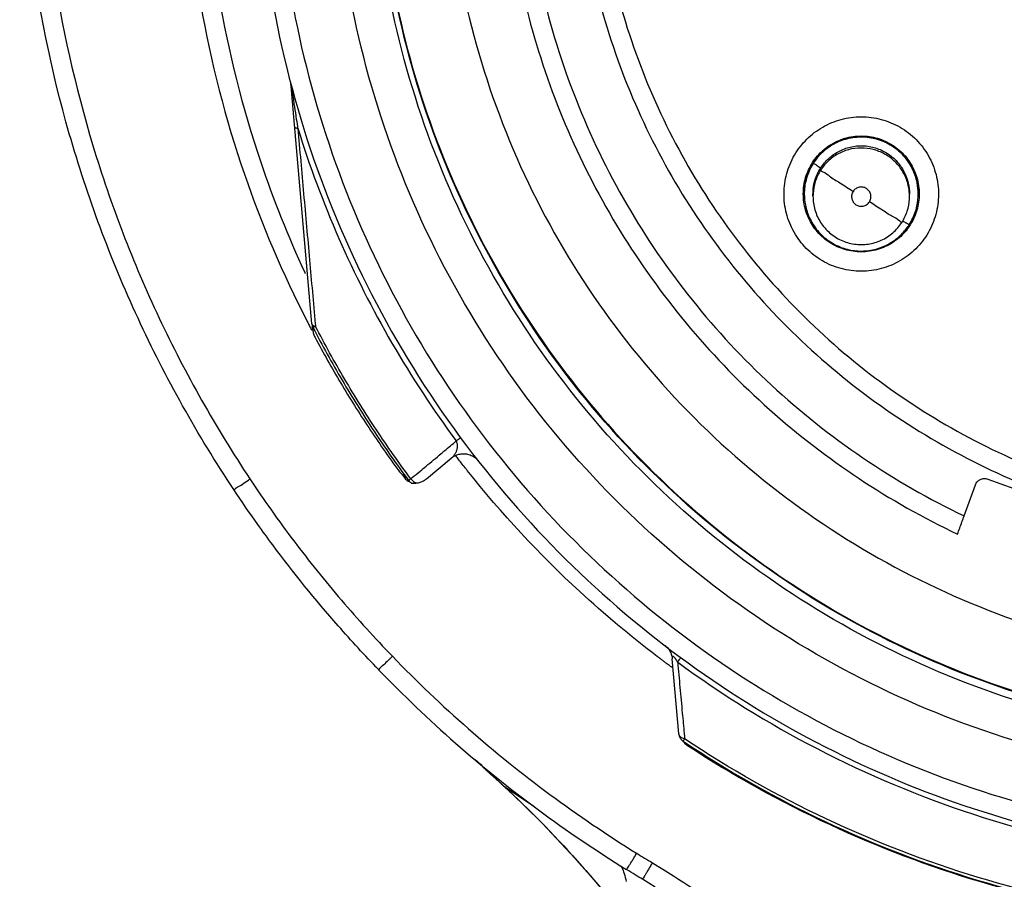
# Model space of a CAD drawing. Units: inches. Extents: x 1.2 to 15.8, y 0.3 to 10.5.
# Drawn here: x 12.4 to 12.5, y 6.8 to 7 of the extents above; entities that cross this region are included whole.
import ezdxf

# ---------------------------------------------------------------- set-up
doc = ezdxf.new("R2010")
doc.units = ezdxf.units.IN
doc.header["$LTSCALE"] = 0.935
doc.header["$MEASUREMENT"] = 0
doc.layers.get('0').update_dxf_attribs({"linetype": 'CONTINUOUS'})

msp = doc.modelspace()

# ---------------------------------------------------------------- linework, layer by layer
at = {"color": 7, "linetype": 'CONTINUOUS'}
for p, q in [((12.43726, 6.96459), (12.43715, 6.96584)), ((12.44034, 6.9294), (12.43726, 6.96459)), ((12.51562, 6.94926), (12.51562, 6.94929)), ((12.51695, 6.94891), (12.51695, 6.94925)), ((12.53171, 6.94891), (12.53171, 6.94925)), ((12.53304, 6.94926), (12.53304, 6.94929)), ((12.44048, 6.92848), (12.44043, 6.92899)), ((12.45788, 6.90576), (12.46163, 6.90888)), ((12.54369, 6.9057), (12.56241, 6.89888)), ((12.54006, 6.90006), (12.54179, 6.90482)), ((12.49643, 6.86675), (12.49542, 6.87823)), ((12.46964, 6.85881), (12.46959, 6.85886)), ((12.46964, 6.85881), (12.47429, 6.85569)), ((12.48771, 6.84651), (12.48771, 6.84636)), ((12.49281, 6.84335), (12.49088, 6.84453))]:
    msp.add_line(p, q, dxfattribs=at)
for points, knots in [([(12.57817, 6.85974), (12.56987, 6.86048), (12.55335, 6.86338), (12.52968, 6.87184), (12.5078, 6.88417), (12.48828, 6.90002), (12.47171, 6.91897), (12.45856, 6.9405), (12.44926, 6.96391), (12.44406, 6.9885), (12.44309, 7.01356), (12.44634, 7.03839), (12.45372, 7.06232), (12.46503, 7.08468), (12.47996, 7.10485), (12.49806, 7.12219), (12.51884, 7.13625), (12.54172, 7.14662), (12.56611, 7.153), (12.5829, 7.15443), (12.59128, 7.15443)], [0, 0, 0, 0, 0.055512, 0.111153, 0.166756, 0.2221, 0.277937, 0.333734, 0.38942, 0.444969, 0.500402, 0.555768, 0.611114, 0.666494, 0.721966, 0.777544, 0.83276, 0.888375, 0.944177, 1, 1, 1, 1]), ([(12.57653, 6.86586), (12.56861, 6.86669), (12.55288, 6.86969), (12.5304, 6.87808), (12.50964, 6.89013), (12.4912, 6.9055), (12.47561, 6.92375), (12.4633, 6.94435), (12.45463, 6.96673), (12.44984, 6.99025), (12.44906, 7.01424), (12.45233, 7.03802), (12.45954, 7.06091), (12.4705, 7.08226), (12.48488, 7.10148), (12.50229, 7.118), (12.52222, 7.13136), (12.54412, 7.14119), (12.56735, 7.1472), (12.58331, 7.14855), (12.59128, 7.14855)], [0, 0, 0, 0, 0.055556, 0.111112, 0.166667, 0.222223, 0.277778, 0.333334, 0.388889, 0.444445, 0.5, 0.555555, 0.61111, 0.666666, 0.722221, 0.777777, 0.833333, 0.888888, 0.944444, 1, 1, 1, 1]), ([(12.59128, 7.13803), (12.58369, 7.13803), (12.56847, 7.1367), (12.54635, 7.13077), (12.52562, 7.1211), (12.50685, 7.10796), (12.49063, 7.09174), (12.47746, 7.0729), (12.4678, 7.05209), (12.46191, 7.02996), (12.45995, 7.0072), (12.46197, 6.98448), (12.46788, 6.96245), (12.47752, 6.94176), (12.49061, 6.92303), (12.50675, 6.90687), (12.52545, 6.89374), (12.54618, 6.88403), (12.56835, 6.87805), (12.58365, 6.87671), (12.59128, 6.87671)], [0, 0, 0, 0, 0.055506, 0.111149, 0.166754, 0.222084, 0.277931, 0.333744, 0.389439, 0.444991, 0.500419, 0.555775, 0.611112, 0.666485, 0.721955, 0.777531, 0.832729, 0.88835, 0.944165, 1, 1, 1, 1]), ([(12.59128, 7.12616), (12.58535, 7.12616), (12.57347, 7.12527), (12.55606, 7.12129), (12.53945, 7.11476), (12.52398, 7.10582), (12.51002, 7.09465), (12.49786, 7.08151), (12.48782, 7.06671), (12.48012, 7.05061), (12.47491, 7.03356), (12.4723, 7.01595), (12.47234, 6.99815), (12.47502, 6.98055), (12.48031, 6.96352), (12.48807, 6.94748), (12.49814, 6.93277), (12.5103, 6.91971), (12.52432, 6.90858), (12.53469, 6.90263), (12.54006, 6.90006)], [0, 0, 0, 0, 0.055536, 0.11117, 0.166763, 0.222157, 0.277952, 0.333691, 0.38934, 0.444884, 0.500339, 0.55574, 0.611124, 0.66653, 0.722009, 0.777592, 0.832874, 0.888467, 0.944221, 1, 1, 1, 1]), ([(12.59128, 7.11504), (12.5859, 7.11504), (12.57514, 7.11424), (12.55937, 7.11064), (12.54432, 7.10473), (12.53033, 7.09665), (12.5177, 7.08657), (12.5067, 7.07472), (12.49759, 7.06136), (12.49058, 7.04681), (12.48582, 7.03138), (12.4834, 7.01541), (12.4834, 6.99925), (12.48579, 6.98327), (12.49054, 6.96783), (12.49754, 6.95327), (12.50662, 6.93992), (12.5176, 6.92806), (12.53022, 6.91797), (12.54421, 6.90987), (12.55929, 6.90393), (12.5751, 6.90031), (12.58589, 6.8995), (12.59128, 6.8995)], [0, 0, 0, 0, 0.047648, 0.095316, 0.142956, 0.190449, 0.238087, 0.285738, 0.333329, 0.380877, 0.428441, 0.476035, 0.523638, 0.571231, 0.618806, 0.666365, 0.713924, 0.761502, 0.809108, 0.856669, 0.904438, 0.95225, 1, 1, 1, 1]), ([(12.43792, 7.07527), (12.43538, 7.06951), (12.43009, 7.05538), (12.42479, 7.03208), (12.42303, 7.00576), (12.4254, 6.97949), (12.43119, 6.95655), (12.43669, 6.94278), (12.43923, 6.93729)], [0, 0, 0, 0, 0.132906, 0.317727, 0.502579, 0.687495, 0.872502, 1, 1, 1, 1]), ([(12.4284, 6.90408), (12.42286, 6.91241), (12.41303, 6.92998), (12.4025, 6.95827), (12.3968, 6.98604), (12.39566, 7.00425), (12.39566, 7.01241)], [0, 0, 0, 0, 0.261609, 0.524085, 0.786614, 1, 1, 1, 1]), ([(12.39861, 7.01241), (12.39861, 7.003), (12.39999, 6.98414), (12.40619, 6.95648), (12.41635, 6.93001), (12.42565, 6.91355), (12.43086, 6.90571)], [0, 0, 0, 0, 0.249992, 0.5, 0.750007, 1, 1, 1, 1]), ([(12.42075, 7.00776), (12.42075, 7.00685), (12.42083, 6.99695), (12.42262, 6.97815), (12.42916, 6.95281), (12.43589, 6.93704), (12.43963, 6.92977)], [0, 0, 0, 0, 0.033652, 0.366526, 0.697375, 1, 1, 1, 1]), ([(12.43183, 7.00681), (12.43183, 6.99823), (12.43322, 6.98104), (12.43942, 6.95595), (12.44958, 6.93219), (12.45882, 6.91763), (12.46398, 6.91078)], [0, 0, 0, 0, 0.25, 0.5, 0.75, 1, 1, 1, 1]), ([(12.43478, 7.00679), (12.43479, 6.99858), (12.43607, 6.98215), (12.44185, 6.95815), (12.4513, 6.93538), (12.46417, 6.91439), (12.48016, 6.89568), (12.49888, 6.87969), (12.51987, 6.86682), (12.54264, 6.85737), (12.56663, 6.85159), (12.58307, 6.85031), (12.59128, 6.8503)], [0, 0, 0, 0, 0.100296, 0.200395, 0.300345, 0.400197, 0.499998, 0.5998, 0.699652, 0.799603, 0.899703, 1, 1, 1, 1]), ([(12.57651, 6.86705), (12.56875, 6.86786), (12.55321, 6.87082), (12.53093, 6.8791), (12.51025, 6.89106), (12.49187, 6.90633), (12.47632, 6.92447), (12.46404, 6.94496), (12.45538, 6.96723), (12.45107, 6.98827), (12.45028, 7.00173), (12.45028, 7.00726)], [0, 0, 0, 0, 0.113459, 0.228642, 0.343825, 0.459008, 0.57419, 0.689372, 0.804554, 0.919736, 1, 1, 1, 1]), ([(12.45028, 7.00726), (12.45028, 7.00342), (12.45077, 6.99181), (12.45397, 6.97262), (12.46157, 6.9505), (12.4727, 6.92992), (12.48707, 6.91147), (12.50428, 6.89562), (12.52386, 6.88283), (12.54529, 6.87343), (12.56316, 6.8689), (12.57369, 6.86747), (12.57651, 6.86718)], [0, 0, 0, 0, 0.055811, 0.168679, 0.281547, 0.394414, 0.507282, 0.620151, 0.733019, 0.845888, 0.958756, 1, 1, 1, 1]), ([(12.46947, 7.00733), (12.46947, 7.00191), (12.47022, 6.99072), (12.47367, 6.97408), (12.47956, 6.95777), (12.4877, 6.94245), (12.49793, 6.92845), (12.51003, 6.91603), (12.52377, 6.90545), (12.53384, 6.89976), (12.53905, 6.89729)], [0, 0, 0, 0, 0.118376, 0.244322, 0.370268, 0.496214, 0.62216, 0.748107, 0.874053, 1, 1, 1, 1]), ([(12.48055, 7.00728), (12.48055, 7.00452), (12.48086, 6.99624), (12.48292, 6.98255), (12.48782, 6.96668), (12.49502, 6.95171), (12.50438, 6.93799), (12.51568, 6.92581), (12.52867, 6.91545), (12.54305, 6.90715), (12.55852, 6.90108), (12.57471, 6.89738), (12.58576, 6.89656), (12.59128, 6.89656)], [0, 0, 0, 0, 0.047619, 0.142856, 0.238094, 0.333332, 0.42857, 0.523808, 0.619046, 0.714285, 0.809523, 0.904761, 1, 1, 1, 1]), ([(12.43721, 6.9656), (12.43725, 6.96533), (12.43731, 6.9649), (12.43738, 6.96447), (12.4374, 6.9643)], [0, 0, 0, 0, 0.605621, 1, 1, 1, 1]), ([(12.4374, 6.9643), (12.43742, 6.96418), (12.43749, 6.96376), (12.43764, 6.96272), (12.43779, 6.96177), (12.43789, 6.96113), (12.43789, 6.9611)], [0, 0, 0, 0, 0.113092, 0.394264, 0.971591, 1, 1, 1, 1]), ([(12.5154, 6.94153), (12.51473, 6.94231), (12.51358, 6.94405), (12.5126, 6.94701), (12.51241, 6.95012), (12.51304, 6.95316), (12.51442, 6.95593), (12.51647, 6.95826), (12.51905, 6.95998), (12.52199, 6.96098), (12.52511, 6.96118), (12.52819, 6.96057), (12.531, 6.95917), (12.53258, 6.95778), (12.53325, 6.957)], [0, 0, 0, 0, 0.083549, 0.167034, 0.250214, 0.332871, 0.415871, 0.498754, 0.58157, 0.664612, 0.747837, 0.831871, 0.916147, 1, 1, 1, 1]), ([(12.4377, 6.9595), (12.43771, 6.95947), (12.43775, 6.95941), (12.43787, 6.95937), (12.43802, 6.95933), (12.43812, 6.95932), (12.43818, 6.95931)], [0, 0, 0, 0, 0.154028, 0.406662, 0.672633, 1, 1, 1, 1]), ([(12.43818, 6.95931), (12.43847, 6.95597), (12.43907, 6.94927), (12.43996, 6.93932), (12.44055, 6.9327), (12.44085, 6.92944)], [0, 0, 0, 0, 0.33503, 0.673244, 1, 1, 1, 1]), ([(12.43818, 6.95931), (12.43995, 6.95359), (12.44415, 6.94235), (12.45228, 6.92632), (12.45885, 6.91631), (12.4624, 6.91152)], [0, 0, 0, 0, 0.333961, 0.667463, 1, 1, 1, 1]), ([(12.53325, 6.957), (12.53393, 6.95622), (12.53508, 6.95447), (12.53606, 6.95151), (12.53624, 6.94841), (12.53562, 6.94537), (12.53424, 6.94259), (12.53219, 6.94027), (12.52961, 6.93855), (12.52666, 6.93755), (12.52355, 6.93734), (12.52047, 6.93795), (12.51765, 6.93935), (12.51608, 6.94075), (12.5154, 6.94153)], [0, 0, 0, 0, 0.083549, 0.167034, 0.250214, 0.332871, 0.415871, 0.498754, 0.58157, 0.664612, 0.747837, 0.831871, 0.916147, 1, 1, 1, 1]), ([(12.51627, 6.95295), (12.51662, 6.95372), (12.51754, 6.95515), (12.51947, 6.95683), (12.5218, 6.95789), (12.52433, 6.95825), (12.52685, 6.95789), (12.5284, 6.95719), (12.5291, 6.95674)], [0, 0, 0, 0, 0.166849, 0.333698, 0.500547, 0.667397, 0.834246, 1, 1, 1, 1]), ([(12.51669, 6.95347), (12.51698, 6.95401), (12.5178, 6.95519), (12.51952, 6.9567), (12.5218, 6.95775), (12.52429, 6.95812), (12.5268, 6.95777), (12.52834, 6.95707), (12.52904, 6.95662)], [0, 0, 0, 0, 0.127241, 0.301, 0.474628, 0.649009, 0.824632, 1, 1, 1, 1]), ([(12.52904, 6.95659), (12.52841, 6.95699), (12.52702, 6.95766), (12.52473, 6.95807), (12.52241, 6.95786), (12.52024, 6.95707), (12.51838, 6.95576), (12.5174, 6.9546), (12.517, 6.95397)], [0, 0, 0, 0, 0.163542, 0.335519, 0.504783, 0.67045, 0.836244, 1, 1, 1, 1]), ([(12.51812, 6.95324), (12.51847, 6.95378), (12.51929, 6.95476), (12.52085, 6.95585), (12.52265, 6.95653), (12.52459, 6.95672), (12.52655, 6.95639), (12.52776, 6.95582), (12.52832, 6.95546)], [0, 0, 0, 0, 0.16631, 0.326918, 0.490354, 0.657789, 0.827299, 1, 1, 1, 1]), ([(12.52832, 6.95512), (12.52778, 6.95547), (12.52663, 6.95601), (12.52475, 6.95636), (12.52284, 6.95623), (12.52099, 6.95559), (12.51935, 6.95448), (12.51848, 6.95346), (12.51812, 6.9529)], [0, 0, 0, 0, 0.166311, 0.32692, 0.490355, 0.65779, 0.8273, 1, 1, 1, 1]), ([(12.5285, 6.95534), (12.52897, 6.95502), (12.52988, 6.95423), (12.53093, 6.95273), (12.53157, 6.95101), (12.53171, 6.94982), (12.53171, 6.94925)], [0, 0, 0, 0, 0.238862, 0.498974, 0.763664, 1, 1, 1, 1]), ([(12.53304, 6.94926), (12.53304, 6.94984), (12.53291, 6.95118), (12.53221, 6.9532), (12.5309, 6.95514), (12.5297, 6.95617), (12.52904, 6.95659)], [0, 0, 0, 0, 0.199408, 0.462427, 0.728707, 1, 1, 1, 1]), ([(12.517, 6.95397), (12.5166, 6.95335), (12.51596, 6.952), (12.51565, 6.95036), (12.51562, 6.94944), (12.51562, 6.94927)], [0, 0, 0, 0, 0.446969, 0.894435, 1, 1, 1, 1]), ([(12.51812, 6.95324), (12.51792, 6.95337), (12.51755, 6.95357), (12.51727, 6.95386), (12.517, 6.95392), (12.517, 6.95397)], [0, 0, 0, 0, 0.542382, 0.885616, 1, 1, 1, 1]), ([(12.53171, 6.94891), (12.53171, 6.9494), (12.5316, 6.95054), (12.53101, 6.95225), (12.5299, 6.95389), (12.52888, 6.95476), (12.52832, 6.95512)], [0, 0, 0, 0, 0.199408, 0.462427, 0.728707, 1, 1, 1, 1]), ([(12.53102, 6.95508), (12.53157, 6.95444), (12.5325, 6.953), (12.5331, 6.95096), (12.53319, 6.9497), (12.53319, 6.94927)], [0, 0, 0, 0, 0.399996, 0.799991, 1, 1, 1, 1]), ([(12.51547, 6.94927), (12.51547, 6.9497), (12.51556, 6.95096), (12.51592, 6.95219), (12.51627, 6.95295)], [0, 0, 0, 0, 0.33332, 1, 1, 1, 1]), ([(12.51695, 6.94925), (12.51695, 6.94933), (12.51696, 6.95007), (12.51719, 6.95147), (12.51776, 6.95268), (12.51812, 6.95324)], [0, 0, 0, 0, 0.059129, 0.525177, 1, 1, 1, 1]), ([(12.51812, 6.9529), (12.51777, 6.95236), (12.51723, 6.95121), (12.51697, 6.94982), (12.51695, 6.94906), (12.51695, 6.94892)], [0, 0, 0, 0, 0.457635, 0.899579, 1, 1, 1, 1]), ([(12.51812, 6.9529), (12.51812, 6.95277), (12.51883, 6.9526), (12.51956, 6.95184), (12.52124, 6.9509), (12.52241, 6.9501), (12.52309, 6.94966)], [0, 0, 0, 0, 0.068759, 0.272806, 0.590794, 1, 1, 1, 1]), ([(12.53218, 6.95307), (12.5322, 6.95302), (12.53237, 6.95267), (12.53251, 6.9523), (12.53261, 6.95199)], [0, 0, 0, 0, 0.156785, 1, 1, 1, 1]), ([(12.51564, 6.94995), (12.51566, 6.95014), (12.5157, 6.95055), (12.51578, 6.95097), (12.51583, 6.95119)], [0, 0, 0, 0, 0.441173, 1, 1, 1, 1]), ([(12.53292, 6.95074), (12.53293, 6.95068), (12.533, 6.9502), (12.53304, 6.94971), (12.53304, 6.94929)], [0, 0, 0, 0, 0.137143, 1, 1, 1, 1]), ([(12.51763, 6.94347), (12.51708, 6.94411), (12.51616, 6.94555), (12.51556, 6.94759), (12.51547, 6.94885), (12.51547, 6.94927)], [0, 0, 0, 0, 0.399996, 0.799991, 1, 1, 1, 1]), ([(12.51562, 6.94927), (12.51562, 6.9487), (12.51575, 6.94738), (12.51643, 6.94535), (12.51775, 6.94339), (12.51896, 6.94236), (12.51962, 6.94194)], [0, 0, 0, 0, 0.194102, 0.456756, 0.730848, 1, 1, 1, 1]), ([(12.52309, 6.94966), (12.52299, 6.9495), (12.52284, 6.94913), (12.52285, 6.94854), (12.52308, 6.948), (12.5235, 6.94759), (12.52405, 6.94737), (12.52464, 6.94738), (12.52519, 6.94761), (12.52547, 6.9479), (12.52557, 6.94806)], [0, 0, 0, 0, 0.124755, 0.249306, 0.373857, 0.498632, 0.623144, 0.747577, 0.872755, 1, 1, 1, 1]), ([(12.52513, 6.9501), (12.52496, 6.95021), (12.52459, 6.95035), (12.524, 6.95034), (12.52346, 6.9501), (12.52319, 6.94982), (12.52309, 6.94966)], [0, 0, 0, 0, 0.253903, 0.503532, 0.751689, 1, 1, 1, 1]), ([(12.52557, 6.94806), (12.52568, 6.94823), (12.52582, 6.94859), (12.52581, 6.94918), (12.52557, 6.94972), (12.52529, 6.95), (12.52513, 6.9501)], [0, 0, 0, 0, 0.252018, 0.499999, 0.747982, 1, 1, 1, 1]), ([(12.53166, 6.94456), (12.53207, 6.94519), (12.53271, 6.94655), (12.53301, 6.9482), (12.53304, 6.94909), (12.53304, 6.94926)], [0, 0, 0, 0, 0.457635, 0.899579, 1, 1, 1, 1]), ([(12.53319, 6.94927), (12.53319, 6.94885), (12.5331, 6.94759), (12.53274, 6.94636), (12.53239, 6.94559)], [0, 0, 0, 0, 0.33332, 1, 1, 1, 1]), ([(12.51695, 6.94891), (12.51695, 6.94821), (12.51715, 6.9468), (12.51803, 6.94487), (12.51943, 6.94326), (12.52122, 6.94211), (12.52326, 6.94151), (12.52539, 6.94151), (12.52744, 6.94211), (12.52923, 6.94326), (12.53016, 6.94433), (12.53054, 6.94492)], [0, 0, 0, 0, 0.111113, 0.222226, 0.333339, 0.44445, 0.55556, 0.66667, 0.777779, 0.888889, 1, 1, 1, 1]), ([(12.53054, 6.94492), (12.53054, 6.94479), (12.52981, 6.94555), (12.5291, 6.94571), (12.52741, 6.94694), (12.52625, 6.94763), (12.52557, 6.94806)], [0, 0, 0, 0, 0.066652, 0.270007, 0.588742, 1, 1, 1, 1]), ([(12.53054, 6.94492), (12.53089, 6.94546), (12.53143, 6.94662), (12.53169, 6.94801), (12.53171, 6.94877), (12.53171, 6.94891)], [0, 0, 0, 0, 0.457635, 0.899579, 1, 1, 1, 1]), ([(12.53069, 6.94516), (12.53085, 6.94505), (12.53115, 6.94484), (12.53135, 6.9448), (12.53153, 6.94463)], [0, 0, 0, 0, 0.545459, 1, 1, 1, 1]), ([(12.53102, 6.94347), (12.53047, 6.94284), (12.52918, 6.94172), (12.52686, 6.94066), (12.52433, 6.94029), (12.52181, 6.94066), (12.52026, 6.94136), (12.51956, 6.94181)], [0, 0, 0, 0, 0.200395, 0.40079, 0.601186, 0.801582, 1, 1, 1, 1]), ([(12.51962, 6.94194), (12.52026, 6.94153), (12.52162, 6.94088), (12.52383, 6.94047), (12.52609, 6.94063), (12.52827, 6.94138), (12.53008, 6.94261), (12.53103, 6.94367), (12.53141, 6.94419)], [0, 0, 0, 0, 0.171921, 0.337947, 0.506896, 0.679979, 0.855207, 1, 1, 1, 1]), ([(12.44034, 6.9294), (12.44034, 6.92935), (12.44036, 6.92925), (12.44038, 6.92916), (12.44039, 6.92912)], [0, 0, 0, 0, 0.553469, 1, 1, 1, 1]), ([(12.44034, 6.9294), (12.44035, 6.92935), (12.44039, 6.92926), (12.4405, 6.92918), (12.44058, 6.92914), (12.4406, 6.92913)], [0, 0, 0, 0, 0.353762, 0.814711, 1, 1, 1, 1]), ([(12.44039, 6.92912), (12.44041, 6.92906), (12.44043, 6.92897), (12.44049, 6.92889), (12.44051, 6.92886)], [0, 0, 0, 0, 0.62606, 1, 1, 1, 1]), ([(12.4405, 6.92885), (12.44191, 6.92613), (12.44488, 6.92076), (12.44976, 6.91296), (12.45329, 6.90794), (12.45512, 6.90548)], [0, 0, 0, 0, 0.333333, 0.666667, 1, 1, 1, 1]), ([(12.4406, 6.92913), (12.44063, 6.92912), (12.44072, 6.92908), (12.44082, 6.92906), (12.44088, 6.92904)], [0, 0, 0, 0, 0.329366, 1, 1, 1, 1]), ([(12.45546, 6.90573), (12.45364, 6.90819), (12.45012, 6.91319), (12.44525, 6.92097), (12.44229, 6.92633), (12.44088, 6.92904)], [0, 0, 0, 0, 0.333333, 0.666667, 1, 1, 1, 1]), ([(12.44082, 6.92735), (12.44207, 6.92499), (12.4447, 6.92032), (12.44897, 6.91352), (12.45203, 6.90913), (12.45361, 6.90697)], [0, 0, 0, 0, 0.333332, 0.666667, 1, 1, 1, 1]), ([(12.46277, 6.91179), (12.46276, 6.91178), (12.46263, 6.91169), (12.46251, 6.9116), (12.4624, 6.91152)], [0, 0, 0, 0, 0.12114, 1, 1, 1, 1]), ([(12.46309, 6.91202), (12.46301, 6.91197), (12.46291, 6.91189), (12.4628, 6.91181), (12.46277, 6.91179)], [0, 0, 0, 0, 0.737765, 1, 1, 1, 1]), ([(12.46163, 6.90888), (12.4617, 6.90894), (12.46183, 6.90906), (12.46201, 6.90925), (12.46216, 6.90945), (12.46228, 6.90964), (12.46238, 6.90983), (12.46246, 6.91001), (12.46252, 6.91019), (12.46257, 6.91037), (12.46259, 6.91054), (12.46261, 6.91072), (12.4626, 6.91088), (12.46258, 6.91105), (12.46254, 6.91121), (12.46248, 6.91137), (12.46243, 6.91147), (12.4624, 6.91152)], [0, 0, 0, 0, 0.092092, 0.179835, 0.261144, 0.33723, 0.40859, 0.476112, 0.540285, 0.601655, 0.660827, 0.718237, 0.774724, 0.831154, 0.887631, 0.944003, 1, 1, 1, 1]), ([(12.46398, 6.91078), (12.46891, 6.90425), (12.47979, 6.89193), (12.49874, 6.87618), (12.51988, 6.86353), (12.54272, 6.85427), (12.5667, 6.84862), (12.58309, 6.84736), (12.59128, 6.84736)], [0, 0, 0, 0, 0.166666, 0.333333, 0.499999, 0.666666, 0.833333, 1, 1, 1, 1]), ([(12.46162, 6.90888), (12.46197, 6.90917), (12.46259, 6.90948), (12.46338, 6.90958), (12.46372, 6.90956), (12.46383, 6.90955)], [0, 0, 0, 0, 0.569735, 0.856484, 1, 1, 1, 1]), ([(12.46383, 6.90955), (12.46387, 6.90955), (12.46404, 6.90953), (12.46433, 6.90946), (12.46469, 6.90933), (12.46502, 6.90917), (12.46533, 6.90895), (12.4655, 6.90882), (12.46571, 6.90859), (12.46572, 6.90859)], [0, 0, 0, 0, 0.055052, 0.238051, 0.415953, 0.589201, 0.753475, 0.900734, 1, 1, 1, 1]), ([(12.4284, 6.90408), (12.4284, 6.90401), (12.42879, 6.90443), (12.42916, 6.90452), (12.42998, 6.90515), (12.43054, 6.9055), (12.43086, 6.90571)], [0, 0, 0, 0, 0.075389, 0.291901, 0.61658, 1, 1, 1, 1]), ([(12.43086, 6.90571), (12.433, 6.90249), (12.43748, 6.89617), (12.44475, 6.88713), (12.44996, 6.8814), (12.45265, 6.87861)], [0, 0, 0, 0, 0.333309, 0.666621, 1, 1, 1, 1]), ([(12.45361, 6.90697), (12.45376, 6.90677), (12.45409, 6.90641), (12.4545, 6.90616), (12.4547, 6.90606)], [0, 0, 0, 0, 0.531827, 1, 1, 1, 1]), ([(12.45455, 6.90584), (12.45462, 6.90575), (12.45478, 6.90558), (12.455, 6.90543), (12.45514, 6.90537), (12.45518, 6.90535)], [0, 0, 0, 0, 0.428557, 0.857121, 1, 1, 1, 1]), ([(12.45546, 6.90573), (12.4554, 6.90569), (12.45532, 6.90566), (12.45521, 6.90551), (12.45518, 6.90548)], [0, 0, 0, 0, 0.683325, 1, 1, 1, 1]), ([(12.45546, 6.90573), (12.45554, 6.90563), (12.45572, 6.90545), (12.45593, 6.9053), (12.45604, 6.90523)], [0, 0, 0, 0, 0.507418, 1, 1, 1, 1]), ([(12.49312, 6.8786), (12.48902, 6.88172), (12.4786, 6.89043), (12.46933, 6.9004), (12.46409, 6.907)], [0, 0, 0, 0, 0.379425, 1, 1, 1, 1]), ([(12.54179, 6.90482), (12.54186, 6.905), (12.54207, 6.90534), (12.54254, 6.90568), (12.54311, 6.90583), (12.5435, 6.90577), (12.54369, 6.9057)], [0, 0, 0, 0, 0.252017, 0.499999, 0.747982, 1, 1, 1, 1]), ([(12.45052, 6.87658), (12.44842, 6.87876), (12.44276, 6.88489), (12.4367, 6.89239), (12.43154, 6.89946), (12.42959, 6.90229), (12.4284, 6.90408)], [0, 0, 0, 0, 0.257397, 0.707851, 0.817604, 1, 1, 1, 1]), ([(12.45512, 6.90548), (12.45515, 6.90543), (12.45523, 6.90534), (12.45532, 6.90526), (12.45537, 6.90522)], [0, 0, 0, 0, 0.500503, 1, 1, 1, 1]), ([(12.45563, 6.90509), (12.4557, 6.90509), (12.45584, 6.90507), (12.45599, 6.90507), (12.45607, 6.90507)], [0, 0, 0, 0, 0.42582, 1, 1, 1, 1]), ([(12.45637, 6.9051), (12.45655, 6.90512), (12.45691, 6.9052), (12.45726, 6.90535), (12.45742, 6.90544)], [0, 0, 0, 0, 0.49549, 1, 1, 1, 1]), ([(12.53905, 6.89729), (12.53916, 6.8976), (12.53939, 6.89821), (12.53973, 6.89914), (12.53995, 6.89976), (12.54006, 6.90006)], [0, 0, 0, 0, 0.333317, 0.66665, 1, 1, 1, 1]), ([(12.49438, 6.88023), (12.49437, 6.88024), (12.49434, 6.88026), (12.4946, 6.88005), (12.49473, 6.87989), (12.49493, 6.87963), (12.49503, 6.87946), (12.49507, 6.87939)], [0, 0, 0, 0, 0.026333, 0.206995, 0.479696, 0.792568, 1, 1, 1, 1]), ([(12.45265, 6.87861), (12.45238, 6.87835), (12.4519, 6.87791), (12.45118, 6.87714), (12.45086, 6.87699), (12.45052, 6.8765), (12.45052, 6.87657)], [0, 0, 0, 0, 0.383457, 0.708372, 0.924859, 1, 1, 1, 1]), ([(12.45265, 6.87861), (12.45636, 6.87477), (12.46409, 6.86739), (12.47658, 6.85733), (12.48543, 6.85134), (12.48997, 6.84853)], [0, 0, 0, 0, 0.333342, 0.666655, 1, 1, 1, 1]), ([(12.49507, 6.87939), (12.49516, 6.87924), (12.49527, 6.87899), (12.49534, 6.87873), (12.49536, 6.87863)], [0, 0, 0, 0, 0.641338, 1, 1, 1, 1]), ([(12.49586, 6.87832), (12.49586, 6.87833), (12.4958, 6.8784), (12.49571, 6.8785), (12.49561, 6.87858), (12.49554, 6.87861), (12.49546, 6.87859), (12.49543, 6.87851), (12.49542, 6.87845), (12.49542, 6.87842)], [0, 0, 0, 0, 0.050826, 0.421482, 0.55052, 0.643939, 0.744582, 0.868495, 1, 1, 1, 1]), ([(12.49542, 6.87842), (12.49542, 6.87841), (12.49542, 6.87835), (12.49542, 6.87828), (12.49542, 6.87823)], [0, 0, 0, 0, 0.170061, 1, 1, 1, 1]), ([(12.49626, 6.87774), (12.49615, 6.87791), (12.49603, 6.8781), (12.49589, 6.87829), (12.49586, 6.87832)], [0, 0, 0, 0, 0.820848, 1, 1, 1, 1]), ([(12.49626, 6.87775), (12.49634, 6.87786), (12.49643, 6.87798), (12.49652, 6.8781), (12.49653, 6.87812)], [0, 0, 0, 0, 0.876994, 1, 1, 1, 1]), ([(12.49626, 6.87774), (12.49637, 6.87645), (12.49661, 6.87385), (12.49694, 6.87021), (12.49716, 6.86786), (12.49725, 6.86682)], [0, 0, 0, 0, 0.35528, 0.713593, 1, 1, 1, 1]), ([(12.49626, 6.87774), (12.50299, 6.87279), (12.5175, 6.86377), (12.5411, 6.85388), (12.56599, 6.84788), (12.58288, 6.84655), (12.59128, 6.84655)], [0, 0, 0, 0, 0.246958, 0.501972, 0.752214, 1, 1, 1, 1]), ([(12.49653, 6.87812), (12.49658, 6.87818), (12.49664, 6.87826), (12.4967, 6.87834), (12.49671, 6.87835)], [0, 0, 0, 0, 0.781262, 1, 1, 1, 1]), ([(12.45052, 6.87657), (12.45429, 6.87267), (12.46215, 6.86518), (12.47482, 6.85497), (12.48381, 6.84888), (12.48842, 6.84603)], [0, 0, 0, 0, 0.333333, 0.666666, 1, 1, 1, 1]), ([(12.49643, 6.86675), (12.49644, 6.86667), (12.49646, 6.86653), (12.49653, 6.86632), (12.4966, 6.86619), (12.49663, 6.86612)], [0, 0, 0, 0, 0.333333, 0.666666, 1, 1, 1, 1]), ([(12.49656, 6.86643), (12.49655, 6.86644), (12.49648, 6.86654), (12.49644, 6.86664), (12.49643, 6.86675)], [0, 0, 0, 0, 0.131002, 1, 1, 1, 1]), ([(12.49732, 6.866), (12.49722, 6.86602), (12.497, 6.86609), (12.49673, 6.86624), (12.4966, 6.86638), (12.49656, 6.86643)], [0, 0, 0, 0, 0.353897, 0.774376, 1, 1, 1, 1]), ([(12.49663, 6.86612), (12.49667, 6.86606), (12.49675, 6.86594), (12.49686, 6.86583), (12.49691, 6.86578)], [0, 0, 0, 0, 0.5, 1, 1, 1, 1]), ([(12.49708, 6.86565), (12.504, 6.86103), (12.51853, 6.85282), (12.54189, 6.84383), (12.56631, 6.83835), (12.58296, 6.83712), (12.59128, 6.83712)], [0, 0, 0, 0, 0.25, 0.5, 0.75, 1, 1, 1, 1]), ([(12.59128, 6.83755), (12.58298, 6.83755), (12.56637, 6.83877), (12.54202, 6.84424), (12.51872, 6.8532), (12.50422, 6.8614), (12.49732, 6.866)], [0, 0, 0, 0, 0.25, 0.5, 0.75, 1, 1, 1, 1]), ([(12.49777, 6.86499), (12.50469, 6.86046), (12.51918, 6.8524), (12.54239, 6.84361), (12.56658, 6.83827), (12.58305, 6.83707), (12.59128, 6.83707)], [0, 0, 0, 0, 0.250915, 0.500968, 0.750601, 1, 1, 1, 1]), ([(12.47033, 6.85818), (12.47441, 6.85437), (12.48332, 6.84514), (12.49571, 6.82901), (12.50316, 6.81626), (12.50654, 6.80957)], [0, 0, 0, 0, 0.275141, 0.630565, 1, 1, 1, 1]), ([(12.48845, 6.84601), (12.4885, 6.84609), (12.48862, 6.84627), (12.48881, 6.84659), (12.48905, 6.84697), (12.48934, 6.84744), (12.48966, 6.84796), (12.48989, 6.84832), (12.49, 6.84851)], [0, 0, 0, 0, 0.097978, 0.216835, 0.375142, 0.564973, 0.776797, 1, 1, 1, 1]), ([(12.48997, 6.84853), (12.48998, 6.84852), (12.49039, 6.84827), (12.4912, 6.84778), (12.492, 6.84729), (12.4924, 6.84705)], [0, 0, 0, 0, 0.012846, 0.506423, 1, 1, 1, 1]), ([(12.4924, 6.84705), (12.49228, 6.84687), (12.49206, 6.8465), (12.49175, 6.84598), (12.49147, 6.8455), (12.49123, 6.84511), (12.49104, 6.8448), (12.49093, 6.84462), (12.49088, 6.84453)], [0, 0, 0, 0, 0.223046, 0.434818, 0.624628, 0.782959, 0.901893, 1, 1, 1, 1]), ([(12.4924, 6.84705), (12.49672, 6.84446), (12.50507, 6.83886), (12.51281, 6.83245), (12.51654, 6.82904)], [0, 0, 0, 0, 0.499998, 1, 1, 1, 1]), ([(12.4822, 6.84589), (12.48385, 6.844), (12.48838, 6.83855), (12.49258, 6.83283), (12.49513, 6.82904)], [0, 0, 0, 0, 0.354016, 1, 1, 1, 1]), ([(12.49088, 6.84453), (12.49051, 6.84475), (12.4897, 6.84524), (12.48889, 6.84574), (12.48845, 6.84601)], [0, 0, 0, 0, 0.449819, 1, 1, 1, 1])]:
    msp.add_open_spline(points, degree=3, knots=knots, dxfattribs=at)
for points in [[(12.43713, 6.96601), (12.43712, 6.96604), (12.43712, 6.96606), (12.43711, 6.96609)], [(12.43715, 6.96584), (12.43714, 6.9659), (12.43713, 6.96595), (12.43713, 6.96601)], [(12.43715, 6.96584), (12.43715, 6.9658), (12.43716, 6.96576), (12.43717, 6.96572)], [(12.43717, 6.96584), (12.43719, 6.96576), (12.4372, 6.96568), (12.43721, 6.9656)], [(12.43717, 6.96572), (12.43718, 6.96568), (12.43719, 6.96564), (12.43721, 6.9656)], [(12.43789, 6.9611), (12.43797, 6.96059), (12.43805, 6.96007), (12.43814, 6.95956)], [(12.43814, 6.95956), (12.43815, 6.95948), (12.43816, 6.95939), (12.43818, 6.95931)], [(12.52832, 6.95546), (12.52838, 6.95542), (12.52844, 6.95538), (12.5285, 6.95534)], [(12.52904, 6.95662), (12.52974, 6.95617), (12.53037, 6.95562), (12.53092, 6.95499)], [(12.5291, 6.95674), (12.52982, 6.95628), (12.53047, 6.95571), (12.53102, 6.95508)], [(12.53092, 6.95499), (12.53121, 6.95466), (12.53147, 6.9543), (12.53171, 6.95392)], [(12.53171, 6.95392), (12.53188, 6.95365), (12.53204, 6.95336), (12.53218, 6.95307)], [(12.51583, 6.95119), (12.51592, 6.95161), (12.51604, 6.95202), (12.5162, 6.95242)], [(12.5162, 6.95242), (12.51626, 6.95257), (12.51632, 6.95273), (12.51639, 6.95288)], [(12.51639, 6.95288), (12.51648, 6.95308), (12.51658, 6.95328), (12.51669, 6.95347)], [(12.53261, 6.95199), (12.53274, 6.95159), (12.53285, 6.95117), (12.53292, 6.95074)], [(12.53239, 6.94559), (12.53217, 6.94512), (12.53191, 6.94466), (12.53161, 6.94423)], [(12.51956, 6.94181), (12.51884, 6.94227), (12.51819, 6.94283), (12.51763, 6.94347)], [(12.53161, 6.94423), (12.53143, 6.94397), (12.53123, 6.94371), (12.53102, 6.94347)], [(12.53141, 6.94419), (12.53149, 6.94431), (12.53158, 6.94443), (12.53166, 6.94456)], [(12.53153, 6.94463), (12.53159, 6.94458), (12.53166, 6.94451), (12.53166, 6.94456)], [(12.43923, 6.93729), (12.43926, 6.93723), (12.43929, 6.93717), (12.43931, 6.93711)], [(12.43963, 6.92977), (12.43967, 6.92969), (12.43971, 6.92961), (12.43975, 6.92953)], [(12.43975, 6.92953), (12.4398, 6.92942), (12.43986, 6.92931), (12.43991, 6.92921)], [(12.43991, 6.92921), (12.43996, 6.92913), (12.44, 6.92904), (12.44004, 6.92896)], [(12.44004, 6.92896), (12.44009, 6.92888), (12.44013, 6.92879), (12.44018, 6.92871)], [(12.44018, 6.92871), (12.44022, 6.92861), (12.44027, 6.92852), (12.44032, 6.92843)], [(12.4405, 6.92885), (12.44046, 6.9289), (12.44059, 6.92891), (12.44067, 6.92894)], [(12.44048, 6.92848), (12.44049, 6.92838), (12.4405, 6.92828), (12.44052, 6.92818)], [(12.44052, 6.92818), (12.44054, 6.92809), (12.44056, 6.92799), (12.44059, 6.92789)], [(12.44067, 6.92894), (12.44078, 6.92897), (12.44081, 6.92901), (12.44088, 6.92904)], [(12.44085, 6.92944), (12.44086, 6.92931), (12.44087, 6.92918), (12.44088, 6.92904)], [(12.44059, 6.92789), (12.44062, 6.9278), (12.44065, 6.92771), (12.44069, 6.92761)], [(12.44069, 6.92761), (12.44073, 6.92752), (12.44077, 6.92743), (12.44082, 6.92735)], [(12.46065, 6.91006), (12.46123, 6.91054), (12.46182, 6.91103), (12.4624, 6.91152)], [(12.45778, 6.90766), (12.45855, 6.9083), (12.45932, 6.90895), (12.46009, 6.90959)], [(12.46009, 6.90959), (12.46027, 6.90975), (12.46046, 6.9099), (12.46065, 6.91006)], [(12.46268, 6.9088), (12.46255, 6.90897), (12.46242, 6.90914), (12.46229, 6.90931)], [(12.46315, 6.9082), (12.46299, 6.9084), (12.46284, 6.9086), (12.46268, 6.9088)], [(12.4569, 6.90693), (12.45719, 6.90717), (12.45748, 6.90742), (12.45778, 6.90766)], [(12.46378, 6.9074), (12.46356, 6.90766), (12.46335, 6.90793), (12.46315, 6.9082)], [(12.46409, 6.907), (12.46399, 6.90713), (12.46388, 6.90726), (12.46378, 6.9074)], [(12.45418, 6.90634), (12.4543, 6.90617), (12.45443, 6.906), (12.45455, 6.90584)], [(12.45455, 6.90584), (12.45462, 6.90589), (12.45469, 6.90594), (12.45475, 6.90599)], [(12.45546, 6.90573), (12.45554, 6.90579), (12.45561, 6.90586), (12.45568, 6.90592)], [(12.45568, 6.90592), (12.45609, 6.90625), (12.45649, 6.90659), (12.4569, 6.90693)], [(12.45742, 6.90544), (12.45758, 6.90553), (12.45774, 6.90564), (12.45788, 6.90576)], [(12.45518, 6.90548), (12.45515, 6.90546), (12.45513, 6.90545), (12.45512, 6.90548)], [(12.45537, 6.90522), (12.45541, 6.90518), (12.45546, 6.90515), (12.45551, 6.90511)], [(12.45551, 6.90511), (12.45551, 6.90509), (12.45554, 6.90509), (12.45557, 6.90509)], [(12.45557, 6.90509), (12.45559, 6.90509), (12.45562, 6.9051), (12.45563, 6.90509)], [(12.45604, 6.90523), (12.45614, 6.90518), (12.45625, 6.90513), (12.45637, 6.9051)], [(12.45607, 6.90507), (12.45617, 6.90508), (12.45627, 6.90508), (12.45637, 6.9051)], [(12.49358, 6.87826), (12.49343, 6.87837), (12.49327, 6.87849), (12.49312, 6.8786)], [(12.49536, 6.87863), (12.49539, 6.8785), (12.49541, 6.87837), (12.49542, 6.87823)], [(12.49397, 6.87796), (12.49384, 6.87806), (12.49371, 6.87816), (12.49358, 6.87826)], [(12.49408, 6.87789), (12.49404, 6.87791), (12.49401, 6.87794), (12.49397, 6.87796)], [(12.4944, 6.87764), (12.49429, 6.87772), (12.49418, 6.8778), (12.49408, 6.87789)], [(12.49484, 6.87732), (12.49469, 6.87742), (12.49455, 6.87753), (12.4944, 6.87764)], [(12.49529, 6.87699), (12.49514, 6.8771), (12.49499, 6.87721), (12.49484, 6.87732)], [(12.49553, 6.87681), (12.49545, 6.87687), (12.49537, 6.87693), (12.49529, 6.87699)], [(12.49725, 6.86682), (12.49727, 6.86661), (12.49729, 6.8664), (12.49731, 6.86618)], [(12.49691, 6.86578), (12.49696, 6.86573), (12.49702, 6.86569), (12.49708, 6.86565)], [(12.49708, 6.86565), (12.49708, 6.86558), (12.49715, 6.86572), (12.49719, 6.86581)], [(12.49708, 6.86563), (12.49713, 6.86556), (12.49719, 6.86549), (12.49726, 6.86542)], [(12.49719, 6.86581), (12.49725, 6.86591), (12.49728, 6.86594), (12.49732, 6.866)], [(12.49726, 6.86542), (12.49741, 6.86526), (12.49758, 6.86512), (12.49777, 6.86499)], [(12.49731, 6.86618), (12.49731, 6.86612), (12.49732, 6.86606), (12.49732, 6.866)], [(12.46532, 6.86284), (12.46635, 6.86186), (12.46739, 6.86089), (12.46844, 6.85992)], [(12.46587, 6.86232), (12.46672, 6.86152), (12.46757, 6.86073), (12.46842, 6.85994)], [(12.46842, 6.85994), (12.46861, 6.85976), (12.46881, 6.85958), (12.469, 6.8594)], [(12.46844, 6.85992), (12.46862, 6.85975), (12.46881, 6.85958), (12.469, 6.8594)], [(12.46901, 6.85939), (12.46907, 6.85934), (12.46913, 6.85928), (12.46919, 6.85923)], [(12.46901, 6.85939), (12.46907, 6.85933), (12.46914, 6.85927), (12.4692, 6.85921)], [(12.4692, 6.85921), (12.4693, 6.85912), (12.4694, 6.85903), (12.4695, 6.85894)], [(12.4692, 6.85921), (12.46933, 6.85909), (12.46946, 6.85898), (12.46959, 6.85886)], [(12.4695, 6.85894), (12.46954, 6.8589), (12.46959, 6.85886), (12.46964, 6.85881)], [(12.46959, 6.85886), (12.46962, 6.85883), (12.46966, 6.85879), (12.46969, 6.85876)], [(12.46964, 6.85881), (12.46967, 6.85878), (12.46971, 6.85875), (12.46974, 6.85872)], [(12.46969, 6.85876), (12.46974, 6.85872), (12.46978, 6.85868), (12.46983, 6.85864)], [(12.46974, 6.85872), (12.46977, 6.85869), (12.4698, 6.85866), (12.46983, 6.85864)], [(12.46983, 6.85864), (12.46999, 6.85848), (12.47016, 6.85833), (12.47032, 6.85818)], [(12.46983, 6.85864), (12.46999, 6.85848), (12.47016, 6.85833), (12.47032, 6.85818)], [(12.47032, 6.85818), (12.47051, 6.858), (12.4707, 6.85782), (12.47089, 6.85765)], [(12.47089, 6.85765), (12.47486, 6.85391), (12.47863, 6.84999), (12.4822, 6.84589)], [(12.48757, 6.84661), (12.48762, 6.84653), (12.48767, 6.84645), (12.48771, 6.84636)], [(12.48771, 6.84636), (12.48785, 6.84606), (12.48797, 6.84574), (12.48807, 6.84542)], [(12.48807, 6.84542), (12.48819, 6.84502), (12.48829, 6.84461), (12.48838, 6.8442)]]:
    msp.add_open_spline(points, degree=3, dxfattribs=at)

doc.saveas('drawing.dxf')
